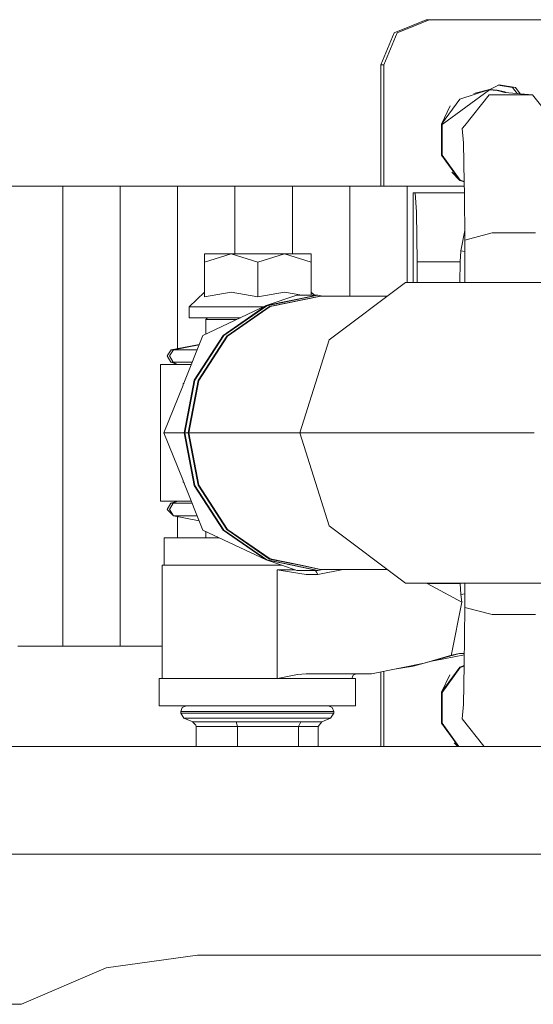
# Model space of a CAD drawing. Units: millimetres. Extents: x 984 to 9092, y -1496 to 1707.
# Drawn here: x 1800 to 1913, y 380 to 597 of the extents above; entities that cross this region are included whole.
import ezdxf

# ---------------------------------------------------------------- set-up
doc = ezdxf.new("R2010")
doc.units = ezdxf.units.MM
doc.layers.add('1', color=7, linetype='Continuous', true_color=0xffffff)

msp = doc.modelspace()

# ---------------------------------------------------------------- linework, layer by layer
at = {"layer": '1', "color": 18, "linetype": 'Continuous', "lineweight": 13}
for p, q in [((1889.355659, 597.097576), (1886.131763, 595.761716)), ((1890.020609, 597.097576), (1886.796713, 595.761716)), ((1890.020609, 597.097576), (1889.355659, 597.097576)), ((1890.020609, 597.097576), (1923.225269, 597.097576)), ((1882.287025, 594.168663), (1879.359007, 587.097585)), ((1880.023956, 587.097585), (1882.951975, 594.168663)), ((1886.131763, 595.761716), (1882.287025, 594.168663)), ((1886.796713, 595.761716), (1882.951975, 594.168663)), ((1879.359007, 587.097585), (1879.359007, 577.904046)), ((1880.023956, 587.097585), (1879.359007, 587.097585)), ((1880.023956, 587.097585), (1880.023956, 580.154061)), ((1903.312445, 581.580937), (1892.852545, 573.980093)), ((1903.312445, 581.693411), (1896.781683, 579.571128)), ((1903.312445, 581.693411), (1899.882296, 580.775279)), ((1903.312445, 581.693411), (1905.050516, 581.556618)), ((1904.17552, 581.547022), (1903.312445, 581.580937)), ((1903.427074, 581.684389), (1905.440331, 582.710564)), ((1905.032873, 581.445515), (1904.17552, 581.547022)), ((1906.711102, 581.042528), (1905.032873, 581.445515)), ((1905.050516, 581.556618), (1906.745911, 581.149518)), ((1908.443689, 582.129359), (1905.28265, 582.630193)), ((1905.440331, 582.710564), (1909.108639, 582.129359)), ((1912.807703, 580.488801), (1906.711102, 581.042528)), ((1906.745911, 581.149518), (1907.008943, 581.015477)), ((1908.443689, 582.129359), (1909.411196, 580.797291)), ((1910.123009, 580.73264), (1909.108639, 582.129359)), ((1880.023956, 580.154061), (1880.023956, 560.318351)), ((1896.781683, 579.571128), (1892.745733, 574.014843)), ((1903.264046, 580.488801), (1897.879362, 573.735416)), ((1908.035994, 580.488801), (1903.264046, 580.488801)), ((1912.807703, 580.488801), (1908.035994, 580.488801)), ((1918.192625, 573.735416), (1912.807703, 580.488801)), ((1879.359007, 577.904046), (1879.359007, 560.318351)), ((1892.745733, 574.014843), (1894.662197, 578.047469)), ((1892.745733, 574.014843), (1892.745733, 567.146957)), ((1892.852545, 573.980093), (1892.852545, 567.181706)), ((1897.879362, 573.735416), (1897.313356, 573.025823)), ((1897.313356, 573.025823), (1897.563457, 569.885314)), ((1897.563457, 569.885314), (1897.763014, 561.095595)), ((1896.781683, 561.590731), (1892.745733, 567.146957)), ((1896.847963, 561.681747), (1892.852545, 567.181706)), ((1896.781683, 561.590731), (1895.017622, 563.39568)), ((1897.758983, 561.273132), (1896.781683, 561.590731)), ((1896.847963, 561.681747), (1897.756409, 561.386521)), ((1796.443462, 560.318351), (1809.11088, 560.318351)), ((1809.11088, 560.318351), (1821.779013, 560.318351)), ((1809.11088, 458.718389), (1809.11088, 560.318351)), ((1821.779013, 560.318351), (1834.447384, 560.318351)), ((1821.779013, 458.718389), (1821.779013, 560.318351)), ((1834.447384, 560.318351), (1847.116232, 560.318351)), ((1834.447384, 524.422624), (1834.447384, 560.318351)), ((1859.79104, 560.318351), (1847.116232, 560.318351)), ((1847.116232, 545.338452), (1847.116232, 560.318351)), ((1872.473001, 560.318351), (1859.79104, 560.318351)), ((1859.79104, 545.338452), (1859.79104, 560.318351)), ((1885.152102, 560.318351), (1872.473001, 560.318351)), ((1872.473001, 536.000967), (1872.473001, 560.318351)), ((1885.152102, 560.318351), (1897.769712, 560.318351)), ((1885.152102, 539.065659), (1885.152102, 560.318351)), ((1897.782127, 558.877732), (1897.763014, 561.095595)), ((1886.485815, 558.878899), (1886.483768, 539.065659)), ((1886.485815, 558.878899), (1886.939287, 558.878899)), ((1886.939287, 558.878899), (1886.93929, 558.878852)), ((1897.782127, 558.877756), (1886.939287, 558.878899)), ((1886.93929, 558.878852), (1887.185574, 554.607332)), ((1897.87221, 548.424661), (1897.782127, 558.877731)), ((1887.185574, 554.607332), (1887.325764, 543.617368)), ((1897.853803, 550.560512), (1897.005796, 546.01115)), ((1897.87221, 548.424661), (1903.956175, 550.008297)), ((1897.87221, 548.424661), (1897.890628, 539.065659)), ((1903.956175, 550.008297), (1913.500071, 550.008297)), ((1897.005796, 546.01115), (1896.859169, 543.616354)), ((1897.005796, 546.01115), (1897.87724, 545.868322)), ((1840.399742, 543.51455), (1840.399742, 545.338452)), ((1846.294641, 545.338452), (1840.399742, 543.51455)), ((1846.294641, 545.338452), (1840.399742, 545.338452)), ((1852.189779, 543.51455), (1846.294641, 545.338452)), ((1858.084679, 545.338452), (1846.294641, 545.338452)), ((1858.084679, 545.338452), (1852.189779, 543.51455)), ((1863.979578, 543.51455), (1858.084679, 545.338452)), ((1863.979578, 545.338452), (1858.084679, 545.338452)), ((1863.979578, 545.338452), (1863.979578, 543.51455)), ((1840.399742, 535.882056), (1840.399742, 543.51455)), ((1852.189779, 535.882056), (1852.189779, 543.51455)), ((1863.979578, 536.250949), (1863.979578, 543.51455)), ((1887.325764, 543.617368), (1896.859169, 543.616354)), ((1887.325764, 543.617368), (1887.336207, 539.065659)), ((1896.859169, 543.616354), (1896.783465, 539.065659)), ((1867.890835, 526.378393), (1884.758234, 539.065659)), ((1884.758234, 539.065659), (1932.953344, 539.065659)), ((1837.034225, 533.638477), (1840.399742, 536.935151)), ((1840.399742, 535.882056), (1846.283436, 536.935091)), ((1852.189779, 535.882056), (1846.283436, 536.935091)), ((1858.073473, 536.935091), (1852.189779, 535.882056)), ((1854.029894, 533.935964), (1865.271807, 536.250949)), ((1860.818624, 536.250949), (1854.029894, 533.935964)), ((1854.165077, 533.91391), (1865.398169, 536.227107)), ((1865.932226, 536.024809), (1854.77376, 533.72699)), ((1866.053175, 535.999901), (1854.909182, 533.704996)), ((1861.910586, 536.250949), (1858.073473, 536.935091)), ((1860.818624, 536.250949), (1865.271807, 536.250949)), ((1864.678068, 536.250949), (1863.979578, 536.935151)), ((1865.398169, 536.227107), (1865.271807, 536.250949)), ((1866.496302, 536.000967), (1865.398169, 536.227107)), ((1866.05835, 536.000967), (1865.932226, 536.024809)), ((1880.683803, 536.000967), (1866.05835, 536.000967)), ((1852.189779, 533.638477), (1837.034225, 533.638477)), ((1837.034225, 531.238437), (1837.034225, 533.638477)), ((1840.046644, 527.343333), (1854.029894, 533.935964)), ((1844.499826, 527.343333), (1854.029894, 533.935964)), ((1854.165077, 533.91391), (1844.642401, 527.326465)), ((1854.77376, 533.72699), (1845.314503, 527.183414)), ((1854.909182, 533.704996), (1845.457077, 527.166545)), ((1853.398912, 533.638477), (1852.189779, 533.638477)), ((1848.308324, 531.238437), (1837.034225, 531.238437)), ((1840.658426, 530.863464), (1841.020823, 531.238437)), ((1847.512991, 530.863464), (1840.658426, 530.863464)), ((1840.658426, 527.631767), (1840.658426, 530.863464)), ((1835.839491, 516.828013), (1840.046644, 527.343333)), ((1838.131666, 517.476797), (1844.499826, 527.343333)), ((1838.279247, 517.467678), (1844.642401, 527.326465)), ((1845.314503, 527.183414), (1838.993788, 517.390251)), ((1839.141369, 517.381132), (1845.457077, 527.166545)), ((1861.44805, 505.850017), (1867.890835, 526.378393)), ((1839.23712, 525.320015), (1833.048344, 524.160504)), ((1839.229108, 525.299991), (1833.541155, 524.160504)), ((1833.048344, 524.160504), (1832.116365, 522.810102)), ((1832.973242, 521.409988), (1832.116365, 522.810102)), ((1833.541155, 524.160504), (1832.633257, 522.810102)), ((1833.467722, 521.409988), (1832.633257, 522.810102)), ((1833.541155, 524.160504), (1833.048344, 524.160504)), ((1833.541155, 524.160504), (1837.615252, 524.160504)), ((1838.773202, 524.160504), (1837.615252, 524.160504)), ((1830.697775, 520.950973), (1830.697775, 490.725964)), ((1830.697775, 520.950973), (1837.489077, 520.950973)), ((1832.973242, 521.409988), (1833.467722, 521.409988)), ((1832.973242, 521.409988), (1834.415197, 520.95145)), ((1833.467722, 521.409988), (1836.812735, 521.409988)), ((1833.467722, 521.409988), (1834.415197, 520.95145)), ((1834.415197, 520.95145), (1837.489267, 520.95145)), ((1834.415197, 520.95145), (1834.415304, 520.950973)), ((1836.812735, 521.409988), (1837.672728, 521.409988)), ((1831.442595, 505.838454), (1835.645708, 516.343675)), ((1835.702181, 516.637623), (1835.645708, 516.343675)), ((1835.702181, 516.637623), (1835.863018, 516.886817)), ((1835.895777, 505.838454), (1838.131666, 517.476797)), ((1836.045027, 505.838454), (1838.279247, 517.467678)), ((1838.993788, 517.390251), (1836.774349, 505.838454)), ((1839.141369, 517.381132), (1836.923599, 505.838454)), ((1835.645708, 495.333232), (1831.442595, 505.838454)), ((1835.895777, 505.838454), (1831.442595, 505.838454)), ((1838.131666, 494.200081), (1835.895777, 505.838454)), ((1836.045027, 505.838454), (1835.895777, 505.838454)), ((1838.279247, 494.20923), (1836.045027, 505.838454)), ((1836.774349, 505.838454), (1836.045027, 505.838454)), ((1836.774349, 505.838454), (1838.993788, 494.286627)), ((1836.923599, 505.838454), (1836.774349, 505.838454)), ((1836.923599, 505.838454), (1839.141369, 494.295776)), ((1861.451679, 505.838454), (1836.923599, 505.838454)), ((1861.44805, 505.850017), (1913.211823, 505.850017)), ((1867.890835, 485.321611), (1861.44805, 505.850017)), ((1835.645708, 495.333232), (1835.702181, 495.039284)), ((1835.863017, 494.790093), (1835.702181, 495.039284)), ((1840.046644, 484.333575), (1835.839491, 494.848894)), ((1844.499826, 484.333575), (1838.131666, 494.200081)), ((1838.279247, 494.20923), (1844.642401, 484.350443)), ((1838.993788, 494.286627), (1845.314503, 484.493464)), ((1839.141369, 494.295776), (1845.457077, 484.510332)), ((1837.489065, 490.725964), (1830.697775, 490.725964)), ((1832.973242, 490.272939), (1832.109451, 488.87372)), ((1833.467722, 490.272939), (1832.626343, 488.87372)), ((1834.415197, 490.725458), (1832.973242, 490.272939)), ((1833.467722, 490.272939), (1832.973242, 490.272939)), ((1834.415197, 490.725458), (1833.467722, 490.272939)), ((1833.467722, 490.272939), (1836.812735, 490.272939)), ((1834.41531, 490.725964), (1834.415197, 490.725458)), ((1834.415197, 490.725458), (1837.489267, 490.725458)), ((1837.670319, 490.272939), (1836.812735, 490.272939)), ((1833.533764, 487.519413), (1832.109451, 488.87372)), ((1833.533764, 487.519413), (1832.626343, 488.87372)), ((1833.533764, 487.519413), (1836.866856, 487.519413)), ((1833.533764, 487.519413), (1839.228975, 486.377249)), ((1834.447384, 482.636677), (1834.447384, 487.336188)), ((1836.866856, 487.519413), (1838.771998, 487.519413)), ((1867.890835, 485.321611), (1884.758234, 472.634345)), ((1854.029894, 477.740973), (1840.046644, 484.333575)), ((1840.658426, 482.63603), (1840.658426, 484.045141)), ((1854.029894, 477.740973), (1844.499826, 484.333575)), ((1854.165077, 477.762997), (1844.642401, 484.350443)), ((1845.314503, 484.493464), (1854.77376, 477.949888)), ((1854.909182, 477.971941), (1845.457077, 484.510332)), ((1831.502199, 476.566358), (1831.502914, 482.636929)), ((1831.502914, 482.636929), (1832.601786, 482.636869)), ((1843.647885, 482.635719), (1832.601786, 482.636869)), ((1831.044912, 451.566418), (1831.047297, 476.566404)), ((1831.047297, 476.566404), (1837.18983, 476.565777)), ((1832.138931, 476.566293), (1832.60107, 476.566255)), ((1839.223622, 476.565565), (1832.60107, 476.566255)), ((1834.447384, 476.566057), (1834.447384, 476.566058)), ((1837.18983, 476.565777), (1839.223623, 476.56557)), ((1848.340273, 476.564621), (1839.223623, 476.56557)), ((1848.340273, 476.564616), (1839.223696, 476.565565)), ((1856.985325, 476.563712), (1848.340273, 476.564616)), ((1856.985331, 476.563722), (1848.340289, 476.564621)), ((1854.029894, 477.740973), (1857.482339, 476.56366)), ((1859.74818, 476.563423), (1854.029894, 477.740973)), ((1854.165077, 477.762997), (1859.990439, 476.563398)), ((1854.77376, 477.949888), (1861.507567, 476.563239)), ((1854.909182, 477.971941), (1861.749832, 476.563214)), ((1856.985331, 476.563722), (1857.482316, 476.563668)), ((1857.482339, 476.56366), (1856.985491, 476.563712)), ((1857.482409, 476.563636), (1860.818624, 475.425959)), ((1865.271807, 475.425959), (1859.748324, 476.563394)), ((1859.990578, 476.563369), (1865.398169, 475.4498)), ((1861.507676, 476.563217), (1865.932226, 475.652099)), ((1861.749935, 476.563193), (1866.053176, 475.677006)), ((1856.461386, 452.563672), (1856.463571, 474.563677)), ((1856.463571, 474.563681), (1856.463671, 475.563765)), ((1856.463671, 475.563765), (1856.939316, 475.563735)), ((1859.633446, 475.068957), (1856.463671, 475.563765)), ((1860.415683, 475.563365), (1856.939316, 475.563735)), ((1862.874269, 474.563092), (1859.633446, 475.068957)), ((1865.271807, 475.425959), (1860.818624, 475.425959)), ((1862.874269, 474.563092), (1865.417004, 474.562824)), ((1864.870934, 475.425959), (1865.091324, 475.062847)), ((1865.394829, 474.562826), (1865.091324, 475.062847)), ((1865.398169, 475.4498), (1865.271807, 475.425959)), ((1870.985903, 475.675941), (1865.394842, 474.562826)), ((1866.496302, 475.675941), (1865.398169, 475.4498)), ((1865.417004, 474.562824), (1870.99333, 475.675941)), ((1866.05835, 475.675941), (1865.932226, 475.652099)), ((1880.71451, 475.675941), (1866.05835, 475.675941)), ((1884.758234, 472.634345), (1930.532545, 472.634345)), ((1889.437327, 472.634345), (1889.55164, 472.5402)), ((1897.188663, 468.434751), (1889.55164, 472.5402)), ((1896.851778, 472.539425), (1889.55164, 472.5402)), ((1896.850218, 472.634345), (1896.851778, 472.539425)), ((1896.851778, 472.539425), (1896.99769, 470.14457)), ((1897.87221, 467.254907), (1897.882796, 472.634345)), ((1897.87819, 470.293907), (1896.99769, 470.14457)), ((1896.99769, 470.14457), (1897.188663, 468.434751)), ((1897.188663, 468.434751), (1894.952536, 456.938446)), ((1897.87221, 467.254907), (1897.763014, 454.584092)), ((1903.956175, 465.671122), (1897.87221, 467.254907)), ((1913.500071, 465.671122), (1903.956175, 465.671122)), ((1799.14999, 458.718389), (1809.11088, 458.718389)), ((1821.779013, 458.718389), (1809.11088, 458.718389)), ((1821.779013, 458.718389), (1831.045594, 458.718389)), ((1896.715403, 457.053751), (1888.880014, 454.919547)), ((1897.782122, 456.80141), (1890.935307, 455.479368)), ((1896.715403, 457.053751), (1894.916296, 456.750661)), ((1894.952536, 456.938446), (1894.916296, 456.750661)), ((1896.715403, 457.053751), (1897.784881, 457.121488)), ((1888.880014, 454.919547), (1877.266169, 452.561587)), ((1888.880014, 454.919547), (1886.474848, 454.311788)), ((1894.916296, 456.750661), (1888.880014, 454.919547)), ((1856.461287, 451.563776), (1856.461386, 452.563669)), ((1860.916615, 452.422798), (1859.835386, 452.214509)), ((1862.871885, 452.563107), (1860.916615, 452.422798)), ((1862.871885, 452.563107), (1868.247271, 452.562511)), ((1877.266169, 452.561587), (1862.871885, 452.563107)), ((1873.91305, 452.561885), (1868.247271, 452.562511)), ((1873.91305, 452.561885), (1873.209715, 452.269077)), ((1876.415014, 452.561587), (1873.912961, 452.561848)), ((1876.415531, 452.561677), (1876.415014, 452.561587)), ((1876.415489, 452.561677), (1876.415014, 452.561587)), ((1877.266169, 452.561587), (1876.415014, 452.561587)), ((1879.359007, 452.986496), (1879.359007, 436.549991)), ((1880.023956, 453.121501), (1880.023956, 436.549991)), ((1886.474848, 454.311788), (1882.363529, 453.596504)), ((1896.781683, 454.095125), (1892.745733, 448.53887)), ((1892.852545, 448.50409), (1896.847963, 454.004109)), ((1897.759124, 454.412761), (1896.781683, 454.095125)), ((1897.75655, 454.299377), (1896.847963, 454.004109)), ((1897.563457, 445.794642), (1897.763014, 454.584092)), ((1830.372095, 445.495874), (1830.37281, 451.566488)), ((1830.37281, 451.566488), (1839.221239, 451.565566)), ((1842.397448, 451.565234), (1839.221239, 451.565564)), ((1839.221241, 451.565566), (1842.397451, 451.565236)), ((1842.397451, 451.565236), (1861.683607, 451.563209)), ((1856.461287, 451.563776), (1843.583872, 451.565111)), ((1844.010592, 451.565066), (1844.010592, 451.565067)), ((1856.488943, 451.569945), (1856.461287, 451.563776)), ((1863.818501, 451.562982), (1856.461287, 451.563776)), ((1859.835386, 452.214509), (1856.488943, 451.569945)), ((1861.683607, 451.563209), (1867.501887, 451.562589)), ((1867.510557, 451.562583), (1863.818501, 451.562982)), ((1867.510557, 451.562583), (1870.117563, 451.56231)), ((1867.510559, 451.562588), (1873.708487, 451.561928)), ((1870.117563, 451.56231), (1872.918606, 451.562017)), ((1872.645676, 451.562041), (1872.918606, 451.562017)), ((1872.918606, 451.562017), (1873.209715, 452.269077)), ((1873.707533, 445.491314), (1873.708487, 451.561928)), ((1894.571918, 452.381838), (1892.745733, 448.53887)), ((1892.745733, 448.53887), (1892.745733, 441.670954)), ((1892.852545, 448.50409), (1892.852545, 441.705734)), ((1830.372095, 445.495874), (1842.396975, 445.494652)), ((1834.66363, 445.495397), (1830.372095, 445.495874)), ((1834.66363, 445.495397), (1836.304843, 445.495222)), ((1835.128307, 444.295377), (1835.472822, 445.143878)), ((1835.128307, 444.295377), (1839.0944, 444.294989)), ((1835.128307, 444.295377), (1835.128307, 443.897188)), ((1835.128307, 443.897188), (1835.854292, 442.788452)), ((1839.0944, 443.8968), (1835.128307, 443.897188)), ((1836.304903, 445.495248), (1835.472822, 445.143878)), ((1836.304903, 445.495248), (1839.994907, 445.49489)), ((1839.0944, 444.294989), (1846.529007, 444.294214)), ((1846.529007, 443.896025), (1839.0944, 443.8968)), ((1839.994907, 445.49489), (1846.912622, 445.494175)), ((1842.396975, 445.494652), (1861.68313, 445.492625)), ((1843.708754, 445.49451), (1843.708754, 445.494506)), ((1844.257116, 445.49445), (1844.257116, 445.494451)), ((1846.529007, 444.294214), (1855.440378, 444.293261)), ((1846.529007, 443.896025), (1855.440378, 443.895072)), ((1855.203867, 445.493281), (1846.912622, 445.494175)), ((1855.203867, 445.493281), (1862.647533, 445.492506)), ((1855.440378, 444.293261), (1863.440514, 444.292426)), ((1855.440378, 443.895072), (1863.440275, 443.894237)), ((1861.68313, 445.492625), (1873.707533, 445.491314)), ((1862.647533, 445.492506), (1867.248774, 445.491999)), ((1868.385792, 443.893701), (1863.440275, 443.894237)), ((1863.440514, 444.292426), (1868.38603, 444.29189)), ((1867.774963, 445.49194), (1867.248774, 445.491999)), ((1867.774963, 445.49194), (1868.606806, 445.140362)), ((1867.775051, 445.491903), (1869.415998, 445.491731)), ((1868.951321, 443.893611), (1868.224859, 442.785054)), ((1868.385792, 443.893701), (1868.951321, 443.893611)), ((1868.951321, 444.2918), (1868.38603, 444.29189)), ((1868.951321, 444.2918), (1868.606806, 445.140362)), ((1868.951321, 444.2918), (1868.951321, 443.893611)), ((1873.707533, 445.491314), (1869.415998, 445.491731)), ((1897.313356, 442.654401), (1897.563457, 445.794642)), ((1835.854292, 442.788452), (1839.649916, 442.788064)), ((1835.854292, 442.788452), (1837.791681, 441.969752)), ((1837.791681, 441.969752), (1847.396612, 441.968769)), ((1837.791681, 441.969752), (1837.831736, 441.95196)), ((1838.489532, 441.259801), (1837.831736, 441.95196)), ((1846.765518, 442.787349), (1839.649916, 442.788064)), ((1855.293989, 442.786455), (1846.765518, 442.787349)), ((1861.644506, 441.967249), (1847.396612, 441.968769)), ((1847.643137, 440.928817), (1847.396612, 441.968769)), ((1862.950802, 442.785621), (1855.293989, 442.786455)), ((1861.134291, 440.927386), (1861.644506, 441.967249)), ((1866.28747, 441.966742), (1861.644506, 441.967249)), ((1867.683649, 442.785114), (1862.950802, 442.785621)), ((1865.530729, 440.926909), (1866.28747, 441.966742)), ((1868.224859, 442.785054), (1866.28747, 441.966742)), ((1868.224859, 442.785054), (1867.683649, 442.785114)), ((1892.745733, 441.670954), (1896.465495, 436.549991)), ((1896.597868, 436.549991), (1892.852545, 441.705734)), ((1902.113199, 436.634958), (1897.313356, 442.654401)), ((1838.548422, 440.929741), (1838.489532, 441.259801)), ((1838.547951, 436.549991), (1838.548422, 440.929741)), ((1838.548422, 440.929741), (1847.643137, 440.928817)), ((1847.64276, 436.549991), (1847.643137, 440.928817)), ((1861.134291, 440.927386), (1847.643137, 440.928817)), ((1861.13382, 436.549991), (1861.134291, 440.927386)), ((1865.530729, 440.926909), (1861.134291, 440.927386)), ((1865.530164, 436.549991), (1865.530729, 440.926909)), ((1895.537432, 437.387796), (1896.356253, 436.549991)), ((1926.587628, 436.549991), (1500, 436.549991)), ((1902.180939, 436.549991), (1902.113199, 436.634958)), ((1700.484514, 412.750006), (2879.830492, 412.750006)), ((1818.691969, 387.683988), (1838.872194, 390.450001)), ((1838.872194, 390.450001), (2618.714571, 390.450001)), ((1799.999952, 379.590005), (1818.691969, 387.683988)), ((1700.484514, 379.590005), (1799.999952, 379.590005))]:
    msp.add_line(p, q, dxfattribs=at)

doc.saveas('drawing.dxf')
